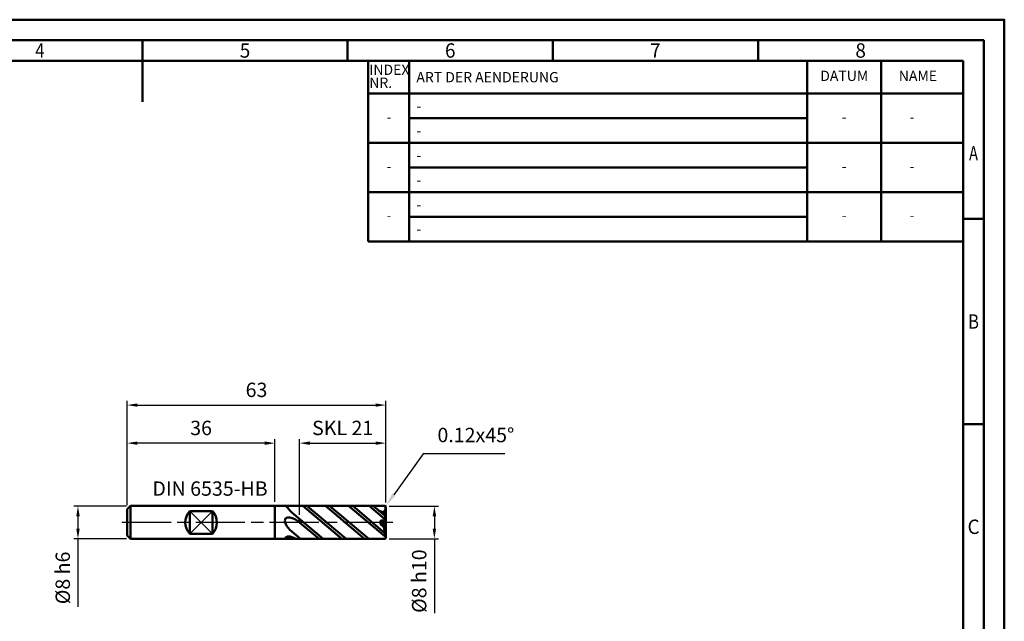
# Model space of a CAD drawing. Units: millimetres. Extents: x 0 to 420, y -1 to 297.
# Drawn here: x 180 to 420, y 150 to 297 of the extents above; entities that cross this region are included whole.
import ezdxf
from ezdxf.enums import TextEntityAlignment as Align

# ---------------------------------------------------------------- set-up
doc = ezdxf.new("R2010")
doc.units = ezdxf.units.MM
doc.linetypes.add('AM_ISO08W050', pattern=[18, 12, -1.5, 3, -1.5])
doc.layers.get('0').update_dxf_attribs({"lineweight": 50})
doc.layers.get('DEFPOINTS').update_dxf_attribs({"lineweight": 50})
for name, color, linetype, lineweight in [('AM_0', 7, 'Continuous', 50), ('AM_4', 3, 'Continuous', 25), ('AM_5', 3, 'Continuous', 25), ('AM_6', 2, 'Continuous', 35), ('AM_7', 4, 'AM_ISO08W050', 25), ('AM_BOR', 7, 'Continuous', 50)]:
    doc.layers.add(name, color=color, linetype=linetype, lineweight=lineweight)
doc.styles.add('ACISOTS', font='isocp.shx', dxfattribs={"height": 1})
doc.styles.get("Standard").update_dxf_attribs({"font": 'ISOCP.SHX'})
doc.dimstyles.new('AM_ISO$0', dxfattribs={"dimtxt": 3.5, "dimasz": 2.5, "dimexe": 1, "dimexo": 1, "dimgap": 1.5, "dimtad": 1, "dimdsep": 46, "dimtxsty": 'STANDARD', "dimcen": 0, "dimclrd": 256, "dimclre": 256, "dimclrt": 2, "dimadec": 0, "dimazin": 2, "dimtp": 0.1, "dimtm": 0.1, "dimtfac": 0.71, "dimtdec": 3, "dimtmove": 0, "dimatfit": 3, "dimfxl": 1, "dimlwd": -1, "dimlwe": -1, "dimarcsym": 0})

# ---------------------------------------------------------------- blocks, each defined once
blk = doc.blocks.new('map_ECN_BASIS_DE')
at = {"color": 1}
for p, q in [((-145, 0), (0, 0)), ((0, 0), (0, -8)), ((-145, -8), (-145, 0)), ((-135, -8), (-135, 0)), ((-38, -8), (-38, 0)), ((-20, -8), (-20, 0)), ((-145, -8), (-130, -8)), ((-130, -8), (-38, -8)), ((-38, -8), (-20, -8)), ((-20, -8), (0, -8))]:
    blk.add_line(p, q, dxfattribs=at)
at = {"color": 2}
for s, p in [('INDEX', (-144.73, -4.22)), ('NR.', (-144.73, -7.38))]:
    blk.add_text(s, height=2.5, dxfattribs=at).set_placement(p, align=Align.BOTTOM_LEFT)
blk.add_text('ART DER AENDERUNG', height=2.5, dxfattribs=at).set_placement((-133.25, -4), align=Align.MIDDLE_LEFT)
for s, p in [('DATUM', (-29, -4)), ('NAME', (-11.05, -4))]:
    blk.add_text(s, height=2.5, dxfattribs=at).set_placement(p, align=Align.MIDDLE)
blk = doc.blocks.new('map_ECN')
at = {"color": 1}
for p, q in [((-145, 0), (0, 0)), ((-145, -12), (-145, 0)), ((-135, -12), (-135, 0)), ((-38, -12), (-38, 0)), ((-20, -12), (-20, 0)), ((0, 0), (0, -12)), ((-135, -6), (-38, -6)), ((-145, -12), (0, -12))]:
    blk.add_line(p, q, dxfattribs=at)
at = {"color": 2}
for tag, p in [('CHG_TEXT1', (-133.25, -3)), ('CHG_TEXT2', (-133.25, -9))]:
    blk.add_attdef(tag, text='', height=2.5, dxfattribs=at).set_placement(p, align=Align.MIDDLE_LEFT)
for tag, p in [('CHG_NO', (-139.93, -6)), ('CHG_DATE', (-29, -6)), ('CHG_NAME', (-12.5, -6))]:
    blk.add_attdef(tag, text='', height=2.5, dxfattribs=at).set_placement(p, align=Align.MIDDLE)
blk = doc.blocks.new('A3')
at = {"layer": 'AM_BOR', "color": 7}
blk.add_line((210, 292), (210, 277), dxfattribs=at)
at = {"layer": 'AM_BOR', "color": 1}
for p, q in [((210, 287), (210, 292)), ((260, 287), (260, 292)), ((310, 287), (310, 292)), ((360, 287), (360, 292)), ((410, 248.5), (415, 248.5)), ((410, 198.5), (415, 198.5))]:
    blk.add_line(p, q, dxfattribs=at)
for points in [[(0, 0), (420, 0), (420, 297), (0, 297)], [(410, 287), (23, 287), (23, 10), (410, 10)]]:
    blk.add_lwpolyline(points, close=True, dxfattribs=at)
at = {"layer": 'AM_BOR', "color": 7}
blk.add_lwpolyline([(18, 292), (18, 5), (415, 5), (415, 292)], close=True, dxfattribs=at)
at = {"layer": 'AM_BOR', "color": 2}
for s, width, p in [('4', 0.84375, (185, 289.5)), ('5', 0.964286, (235, 289.5)), ('6', 0.964286, (285, 289.5)), ('7', 0.964286, (335, 289.5)), ('8', 0.964286, (385, 289.5)), ('A', 0.75, (412.5, 264.5)), ('B', 0.84375, (412.5, 223.5)), ('C', 0.964286, (412.5, 173.5))]:
    blk.add_text(s, height=3.5, dxfattribs=dict(at, width=width)).set_placement(p, align=Align.MIDDLE_CENTER)
blk = doc.blocks.new('*D27')
at = {"layer": 'AM_5'}
for p, q in [((206.29, 178.76), (206.29, 194.87)), ((242.29, 179.56), (242.29, 194.87)), ((239.79, 193.87), (208.79, 193.87))]:
    blk.add_line(p, q, dxfattribs=at)
for points in [[(208.79, 194.28), (208.79, 193.45), (206.29, 193.87)], [(239.79, 194.28), (239.79, 193.45), (242.29, 193.87)]]:
    blk.add_solid(points, dxfattribs=at)
at = {"layer": 'DEFPOINTS', "color": 0}
for p in [(206.29, 193.87), (206.29, 177.76), (242.29, 178.56)]:
    blk.add_point(p, dxfattribs=at)
at = {"layer": 'AM_5', "color": 2, "insert": (224.29, 197.12), "char_height": 3.5, "attachment_point": 5}
blk.add_mtext('36', dxfattribs=at)
blk = doc.blocks.new('*D28')
at = {"layer": 'AM_5'}
for p, q in [((206.29, 178.76), (206.29, 204.14)), ((269.29, 179.4), (269.29, 204.14)), ((208.79, 203.14), (266.79, 203.14))]:
    blk.add_line(p, q, dxfattribs=at)
for points in [[(208.79, 203.55), (208.79, 202.72), (206.29, 203.14)], [(266.79, 203.55), (266.79, 202.72), (269.29, 203.14)]]:
    blk.add_solid(points, dxfattribs=at)
at = {"layer": 'DEFPOINTS', "color": 0}
for p in [(269.29, 203.14), (206.29, 177.76), (269.29, 178.4)]:
    blk.add_point(p, dxfattribs=at)
at = {"layer": 'AM_5', "color": 2, "insert": (237.79, 206.39), "char_height": 3.5, "attachment_point": 5}
blk.add_mtext('63', dxfattribs=at)
blk = doc.blocks.new('*D29')
at = {"layer": 'AM_5'}
for p, q in [((248.29, 176.41), (248.29, 194.87)), ((269.29, 179.4), (269.29, 194.87)), ((250.79, 193.87), (266.79, 193.87))]:
    blk.add_line(p, q, dxfattribs=at)
for points in [[(250.79, 194.28), (250.79, 193.45), (248.29, 193.87)], [(266.79, 194.28), (266.79, 193.45), (269.29, 193.87)]]:
    blk.add_solid(points, dxfattribs=at)
at = {"layer": 'DEFPOINTS', "color": 0}
for p in [(269.29, 193.87), (269.29, 178.4), (248.29, 175.41)]:
    blk.add_point(p, dxfattribs=at)
at = {"layer": 'AM_5', "color": 2, "insert": (258.79, 197.12), "char_height": 3.5, "attachment_point": 5}
blk.add_mtext('SKL 21', dxfattribs=at)
blk = doc.blocks.new('*D30')
at = {"layer": 'AM_5'}
for p, q in [((206.09, 178.56), (193.29, 178.56)), ((194.29, 176.06), (194.29, 173.06)), ((206.09, 170.56), (193.29, 170.56)), ((194.29, 170.56), (194.29, 154.04))]:
    blk.add_line(p, q, dxfattribs=at)
for points in [[(193.88, 176.06), (194.71, 176.06), (194.29, 178.56)], [(193.88, 173.06), (194.71, 173.06), (194.29, 170.56)]]:
    blk.add_solid(points, dxfattribs=at)
at = {"layer": 'DEFPOINTS', "color": 0}
for p in [(207.09, 178.56), (194.29, 170.56), (207.09, 170.56)]:
    blk.add_point(p, dxfattribs=at)
at = {"layer": 'AM_5', "color": 2, "insert": (191.04, 161.05), "char_height": 3.5, "attachment_point": 5, "rotation": 90}
blk.add_mtext('%%c8 h6', dxfattribs=at)
blk = doc.blocks.new('*D31')
at = {"layer": 'AM_5'}
for p, q in [((270.13, 178.56), (282.13, 178.56)), ((281.13, 176.06), (281.13, 173.06)), ((270.13, 170.56), (282.13, 170.56)), ((281.13, 170.56), (281.13, 152.46))]:
    blk.add_line(p, q, dxfattribs=at)
for points in [[(280.72, 176.06), (281.55, 176.06), (281.13, 178.56)], [(280.72, 173.06), (281.55, 173.06), (281.13, 170.56)]]:
    blk.add_solid(points, dxfattribs=at)
at = {"layer": 'DEFPOINTS', "color": 0}
for p in [(269.13, 178.56), (269.13, 170.56), (281.13, 170.56)]:
    blk.add_point(p, dxfattribs=at)
at = {"layer": 'AM_5', "color": 2, "insert": (277.88, 160.26), "char_height": 3.5, "attachment_point": 5, "rotation": 90}
blk.add_mtext('%%c8 h10', dxfattribs=at)
blk = doc.blocks.new('*S32')
at = {"layer": 'AM_5'}
for p, q in [((278.38, 191.26), (271.26, 181.32)), ((298.34, 191.26), (278.38, 191.26))]:
    blk.add_line(p, q, dxfattribs=at)
at = {"layer": 'AM_5', "linetype": 'Continuous'}
blk.add_trace([(270.88, 181.59), (271.63, 181.05), (269.22, 178.48)], dxfattribs=at)
at = {"layer": 'AM_5', "color": 2, "insert": (281.88, 193.01), "char_height": 3.5, "attachment_point": 7, "style": 'ACISOTS'}
blk.add_mtext('0.12x45°', dxfattribs=at)

msp = doc.modelspace()

# ---------------------------------------------------------------- linework, layer by layer
at = {"layer": 'AM_0'}
for p, q in [((206.294, 177.761), (207.094, 178.561)), ((206.294, 177.761), (206.294, 171.361)), ((242.294, 178.561), (207.094, 178.561)), ((207.094, 178.561), (207.094, 170.561)), ((242.294, 178.561), (242.294, 170.561)), ((242.294, 178.561), (269.134, 178.561)), ((249.069, 178.561), (258.603, 170.561)), ((250.077, 178.561), (259.611, 170.561)), ((254.605, 178.561), (264.139, 170.561)), ((255.613, 178.561), (265.147, 170.561)), ((260.246, 178.561), (269.138, 171.1)), ((261.253, 178.561), (269.099, 171.978)), ((265.219, 178.561), (269.082, 175.32)), ((266.227, 178.561), (269.127, 176.128)), ((269.294, 178.401), (269.134, 178.561)), ((269.294, 178.401), (269.294, 170.721)), ((221.544, 177.316), (221.544, 171.806)), ((221.544, 177.316), (227.044, 177.316)), ((227.044, 177.316), (227.044, 171.806)), ((246.423, 176.982), (254.075, 170.561)), ((248.294, 175.412), (248.294, 174.566)), ((269.136, 176.081), (269.294, 176.078)), ((269.214, 174.737), (269.294, 175.3)), ((269.294, 176.078), (269.25, 175.517)), ((248.294, 174.566), (253.068, 170.561)), ((267.987, 174.729), (268.598, 174.492)), ((268.068, 174.116), (268.698, 173.88)), ((268.201, 174.997), (268.979, 174.695)), ((268.538, 174.044), (268.745, 174.051)), ((269.056, 173.513), (268.538, 174.044)), ((268.583, 174.467), (268.802, 174.457)), ((269.221, 173.519), (268.762, 173.99)), ((268.839, 173.474), (269.056, 173.513)), ((268.854, 174.51), (269.178, 174.51)), ((269.214, 174.737), (268.979, 174.695)), ((269.056, 173.513), (269.103, 173.467)), ((269.103, 173.467), (269.221, 173.519)), ((269.173, 171.689), (269.103, 173.467)), ((269.178, 174.51), (269.175, 174.724)), ((269.294, 171.252), (269.221, 173.519)), ((206.294, 171.361), (207.094, 170.561)), ((242.294, 170.561), (207.094, 170.561)), ((221.544, 171.806), (227.044, 171.806)), ((269.134, 170.561), (242.294, 170.561)), ((246.423, 172.337), (248.54, 170.561)), ((248.294, 170.767), (248.294, 170.561)), ((269.294, 170.721), (269.134, 170.561)), ((269.138, 171.1), (269.17, 171.131)), ((269.173, 171.689), (269.17, 171.131)), ((269.17, 171.131), (269.294, 171.252)), ((269.294, 171.252), (269.173, 171.689))]:
    msp.add_line(p, q, dxfattribs=at)
for centre, radius, start, end in [((224.444, 174.561), 4, 136.46885, 223.53115), ((224.144, 174.561), 4, 316.46885, 43.53115), ((279.787, 174.607), 11.006, 185.90409, 194.48601)]:
    msp.add_arc(centre, radius, start, end, dxfattribs=at)
for centre, start_param, end_param in [((247.359, 178.097), 7.1606177, 7.8539816), ((247.359, 173.451), 4.712389, 7.8539816), ((247.359, 168.806), 5.0612281, 6.5163111)]:
    msp.add_ellipse(centre, major_axis=(-2.465, 2.068), ratio=0.4523364, start_param=start_param, end_param=end_param, dxfattribs=at)
for points, knots in [([(269.088, 178.561), (269.105, 178.519), (269.156, 178.394), (269.196, 178.159), (269.202, 177.901), (269.174, 177.649), (269.07, 177.45), (268.927, 177.271), (268.739, 177.157), (268.604, 177.102), (268.538, 177.076)], [0, 0, 0, 0, 0.134769, 0.4048361, 0.7066746, 0.9111948, 1.1561194, 1.3681765, 1.5915989, 1.8056909, 1.8056909, 1.8056909, 1.8056909]), ([(267.557, 177.445), (267.665, 177.403), (267.99, 177.274), (268.377, 177.117), (268.692, 177.033), (268.796, 176.968), (268.888, 176.772), (269.019, 176.54), (269.084, 176.307), (269.106, 176.228)], [6.2760601, 6.2760601, 6.2760601, 6.2760601, 8.4407611, 12.8235951, 14.0959216, 14.5518912, 15.0578114, 18.0521688, 19.5793767, 19.5793767, 19.5793767, 19.5793767]), ([(268.839, 173.474), (268.72, 173.561), (268.492, 173.727), (268.231, 173.947), (268.084, 174.091), (268.035, 174.16), (268.026, 174.269), (268.011, 174.463), (267.984, 174.677), (267.988, 174.823), (267.985, 174.892), (268.041, 174.978), (268.155, 174.998), (268.313, 174.996), (268.5, 175.022), (268.745, 175.025), (268.949, 175.077), (269.102, 175.097), (269.168, 175.148), (269.208, 175.189), (269.195, 175.25), (269.148, 175.294), (269.106, 175.31), (269.082, 175.32)], [0, 0, 0, 0, 0.442574, 0.8470439, 1.0174145, 1.0640434, 1.0954546, 1.3381991, 1.6535978, 1.7373499, 1.7775189, 1.8582729, 2.0169502, 2.095539, 2.3372479, 2.5805657, 2.8240742, 2.9744448, 3.0243698, 3.0767272, 3.1332403, 3.1887916, 3.2661004, 3.2661004, 3.2661004, 3.2661004]), ([(268.538, 174.044), (268.534, 174.056), (268.527, 174.08), (268.529, 174.166), (268.541, 174.283), (268.57, 174.402), (268.582, 174.48), (268.616, 174.509), (268.708, 174.515), (268.787, 174.513), (268.854, 174.51)], [0, 0, 0, 0, 0.03682522, 0.07503937, 0.25428408, 0.38818256, 0.45013745, 0.47799194, 0.51490086, 0.71841879, 0.71841879, 0.71841879, 0.71841879]), ([(268.762, 173.99), (268.756, 174.004), (268.737, 174.053), (268.767, 174.157), (268.765, 174.297), (268.803, 174.419), (268.803, 174.492), (268.803, 174.512)], [0, 0, 0, 0, 0.04732966, 0.15365759, 0.30929704, 0.46988377, 0.52863849, 0.52863849, 0.52863849, 0.52863849]), ([(268.979, 174.695), (268.954, 174.68), (268.913, 174.653), (268.856, 174.602), (268.86, 174.542), (268.879, 174.517), (268.885, 174.51)], [0, 0, 0, 0, 0.08761941, 0.1494818, 0.21679455, 0.24305874, 0.24305874, 0.24305874, 0.24305874]), ([(268.883, 173.865), (268.932, 173.968), (269.015, 174.144), (269.074, 174.329), (269.098, 174.407)], [0, 0, 0, 0, 0.3405092, 0.5833446, 0.5833446, 0.5833446, 0.5833446]), ([(269.098, 174.407), (269.095, 174.415), (269.087, 174.439), (269.101, 174.479), (269.123, 174.501), (269.132, 174.51)], [0, 0, 0, 0, 0.02550929, 0.07492182, 0.11663457, 0.11663457, 0.11663457, 0.11663457])]:
    msp.add_open_spline(points, degree=3, knots=knots, dxfattribs=at)
for points in [[(269.082, 175.32), (269.107, 175.324), (269.132, 175.328), (269.157, 175.332)], [(269.106, 176.228), (269.169, 175.919), (269.232, 175.61), (269.294, 175.3)], [(269.157, 175.332), (269.202, 175.321), (269.248, 175.311), (269.294, 175.3)], [(269.17, 175.328), (269.168, 175.534), (269.166, 175.739), (269.164, 175.945)], [(268.768, 174.25), (268.797, 174.337), (268.826, 174.424), (268.854, 174.51)], [(269.173, 171.689), (269.159, 171.744), (269.145, 171.799), (269.13, 171.853)]]:
    msp.add_open_spline(points, degree=3, dxfattribs=at)
at = {"layer": 'AM_4'}
for p, q in [((221.544, 177.316), (227.044, 171.806)), ((227.044, 177.316), (221.544, 171.806))]:
    msp.add_line(p, q, dxfattribs=at)
at = {"layer": 'AM_7'}
msp.add_line((270.971, 174.561), (204.831, 174.561), dxfattribs=at)

# ---------------------------------------------------------------- block references
msp.add_blockref('A3', (0, 0))
at = {"layer": 'AM_0'}
msp.add_blockref('map_ECN_BASIS_DE', (410, 287), dxfattribs=at)
for p in [(410, 279), (410, 267), (410, 255)]:
    msp.add_blockref('map_ECN', p, dxfattribs=at).add_auto_attribs({'CHG_NO': '-', 'CHG_TEXT1': '-', 'CHG_TEXT2': '-', 'CHG_DATE': '-', 'CHG_NAME': '-'})
at = {"layer": 'AM_5'}
msp.add_blockref('*S32', (0, 0), dxfattribs=at)

# ---------------------------------------------------------------- texts
at = {"layer": 'AM_6', "insert": (212.427, 184.559), "char_height": 3.5, "attachment_point": 1}
msp.add_mtext('DIN 6535-HB', dxfattribs=at)

# ---------------------------------------------------------------- dimensions: what is measured, and where the dimension line sits
at = {"layer": 'AM_5'}
for base, p1, p2, picture, middle in [((269.294, 203.137), (206.294, 177.761), (269.294, 178.401), '*D28', (237.794, 206.387)), ((206.294, 193.867), (242.294, 178.561), (206.294, 177.761), '*D27', (224.294, 197.117))]:
    dim = msp.add_linear_dim(base=base, p1=p1, p2=p2, dimstyle='AM_ISO$0', dxfattribs=at)
    dim.commit()
    dim.dimension.update_dxf_attribs({"geometry": picture, "text_midpoint": middle})
dim = msp.add_linear_dim(base=(269.294, 193.867), p1=(248.294, 175.412), p2=(269.294, 178.401), text='SKL <>', dimstyle='AM_ISO$0', dxfattribs=at)
dim.commit()
dim.dimension.update_dxf_attribs({"geometry": '*D29', "text_midpoint": (258.794, 197.117)})
for base, p1, p2, text, picture, middle in [((194.294, 170.561), (207.094, 178.561), (207.094, 170.561), '%%c<> h6', '*D30', (191.044, 161.049)), ((281.134, 170.561), (269.134, 178.561), (269.134, 170.561), '%%c<> h10', '*D31', (277.884, 160.259))]:
    dim = msp.add_linear_dim(base=base, p1=p1, p2=p2, angle=90, text=text, dimstyle='AM_ISO$0', dxfattribs=at)
    dim.commit()
    dim.dimension.update_dxf_attribs({"geometry": picture, "text_midpoint": middle})

doc.saveas('drawing.dxf')
